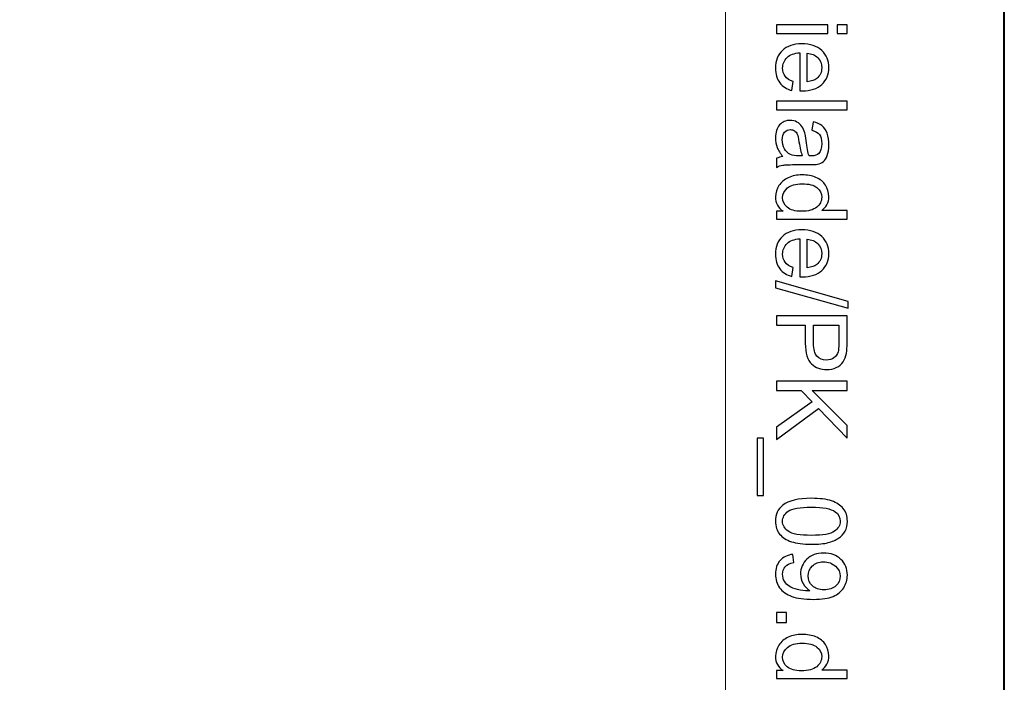
# Model space of a CAD drawing. Units: millimetres. Extents: x -148 to 148, y -105 to 105.
# Drawn here: x 124 to 148, y 39 to 56 of the extents above; entities that cross this region are included whole.
import ezdxf

# ---------------------------------------------------------------- set-up
doc = ezdxf.new("R2010")
doc.units = ezdxf.units.MM
doc.header["$MEASUREMENT"] = 0
doc.layers.add('Layer 1', color=7, linetype='Continuous')

msp = doc.modelspace()

# ---------------------------------------------------------------- linework, layer by layer
at = {"layer": 'Layer 1', "color": 7, "lineweight": 40}
msp.add_lwpolyline([(-148.5, -105), (148.5, -105), (148.5, 105), (-148.5, 105), (-148.5, -105)], close=True, dxfattribs=at)
at = {"layer": 'Layer 1', "color": 250, "lineweight": 15}
msp.add_open_spline([(141.5001, 85.0001), (141.5001, 85.0001), (141.5001, -98.0001), (141.5001, -98.0001), (141.5001, -98.0001), (141.5001, -98.0001), (-141.5001, -98.0001), (-141.5001, -98.0001), (-141.5001, -98.0001), (-141.5001, -98.0001), (-141.5001, 85.0001), (-141.5001, 85.0001), (-141.5001, 85.0001), (-141.5001, 85.0001), (141.5001, 85.0001), (141.5001, 85.0001)], degree=3, knots=[0, 0, 0, 0, 0.25, 0.25, 0.25, 0.25, 0.5, 0.5, 0.5, 0.5, 0.75, 0.75, 0.75, 0.75, 1, 1, 1, 1], dxfattribs=at)
at = {"layer": 'Layer 1', "color": 250}
for points, knots in [([(142.7861, 55.549), (142.7861, 55.549), (144.0665, 55.549), (144.0665, 55.549), (144.0665, 55.549), (144.0665, 55.549), (144.0665, 55.3317), (144.0665, 55.3317), (144.0665, 55.3317), (144.0665, 55.3317), (142.7861, 55.3317), (142.7861, 55.3317), (142.7861, 55.3317), (142.7861, 55.3317), (142.7861, 55.549), (142.7861, 55.549)], [0, 0, 0, 0, 0.25, 0.25, 0.25, 0.25, 0.5, 0.5, 0.5, 0.5, 0.75, 0.75, 0.75, 0.75, 1, 1, 1, 1]), ([(144.304, 55.549), (144.304, 55.549), (144.5538, 55.549), (144.5538, 55.549), (144.5538, 55.549), (144.5538, 55.549), (144.5538, 55.3317), (144.5538, 55.3317), (144.5538, 55.3317), (144.5538, 55.3317), (144.304, 55.3317), (144.304, 55.3317), (144.304, 55.3317), (144.304, 55.3317), (144.304, 55.549), (144.304, 55.549)], [0, 0, 0, 0, 0.25, 0.25, 0.25, 0.25, 0.5, 0.5, 0.5, 0.5, 0.75, 0.75, 0.75, 0.75, 1, 1, 1, 1]), ([(143.1985, 54.125), (143.1985, 54.125), (143.1709, 53.9007), (143.1709, 53.9007), (143.1709, 53.9007), (143.0396, 53.9361), (142.938, 54.0015), (142.8655, 54.097), (142.8655, 54.097), (142.7935, 54.1929), (142.7573, 54.3151), (142.7573, 54.4637), (142.7573, 54.4637), (142.7573, 54.651), (142.8149, 54.7996), (142.9301, 54.909), (142.9301, 54.909), (143.0454, 55.0189), (143.2071, 55.0737), (143.4154, 55.0737), (143.4154, 55.0737), (143.631, 55.0737), (143.7981, 55.0185), (143.9171, 54.9074), (143.9171, 54.9074), (144.036, 54.7963), (144.0957, 54.6526), (144.0957, 54.4756), (144.0957, 54.4756), (144.0957, 54.3044), (144.0373, 54.1645), (143.9208, 54.0563), (143.9208, 54.0563), (143.8043, 53.9476), (143.6401, 53.8933), (143.429, 53.8933), (143.429, 53.8933), (143.4158, 53.8933), (143.3965, 53.8937), (143.3709, 53.8945), (143.3709, 53.8945), (143.3709, 53.8945), (143.3709, 54.8494), (143.3709, 54.8494), (143.3709, 54.8494), (143.2302, 54.8415), (143.1223, 54.8016), (143.0479, 54.73), (143.0479, 54.73), (142.973, 54.6584), (142.9355, 54.5695), (142.9355, 54.4625), (142.9355, 54.4625), (142.9355, 54.383), (142.9565, 54.3151), (142.9985, 54.2588), (142.9985, 54.2588), (143.04, 54.2024), (143.1067, 54.1579), (143.1985, 54.125)], [0, 0, 0, 0, 0.0666667, 0.0666667, 0.0666667, 0.0666667, 0.1333333, 0.1333333, 0.1333333, 0.1333333, 0.2, 0.2, 0.2, 0.2, 0.2666667, 0.2666667, 0.2666667, 0.2666667, 0.3333333, 0.3333333, 0.3333333, 0.3333333, 0.4, 0.4, 0.4, 0.4, 0.4666667, 0.4666667, 0.4666667, 0.4666667, 0.5333333, 0.5333333, 0.5333333, 0.5333333, 0.6, 0.6, 0.6, 0.6, 0.6666667, 0.6666667, 0.6666667, 0.6666667, 0.7333333, 0.7333333, 0.7333333, 0.7333333, 0.8, 0.8, 0.8, 0.8, 0.8666667, 0.8666667, 0.8666667, 0.8666667, 0.9333333, 0.9333333, 0.9333333, 0.9333333, 1, 1, 1, 1]), ([(143.5496, 54.8374), (143.5496, 54.8374), (143.5496, 54.1225), (143.5496, 54.1225), (143.5496, 54.1225), (143.657, 54.132), (143.7381, 54.1596), (143.7916, 54.2044), (143.7916, 54.2044), (143.8751, 54.2736), (143.9171, 54.3633), (143.9171, 54.4732), (143.9171, 54.4732), (143.9171, 54.5728), (143.8837, 54.6567), (143.8171, 54.7246), (143.8171, 54.7246), (143.7504, 54.7926), (143.6611, 54.83), (143.5496, 54.8374)], [0, 0, 0, 0, 0.2, 0.2, 0.2, 0.2, 0.4, 0.4, 0.4, 0.4, 0.6, 0.6, 0.6, 0.6, 0.8, 0.8, 0.8, 0.8, 1, 1, 1, 1]), ([(142.7861, 53.6328), (142.7861, 53.6328), (144.5538, 53.6328), (144.5538, 53.6328), (144.5538, 53.6328), (144.5538, 53.6328), (144.5538, 53.4159), (144.5538, 53.4159), (144.5538, 53.4159), (144.5538, 53.4159), (142.7861, 53.4159), (142.7861, 53.4159), (142.7861, 53.4159), (142.7861, 53.4159), (142.7861, 53.6328), (142.7861, 53.6328)], [0, 0, 0, 0, 0.25, 0.25, 0.25, 0.25, 0.5, 0.5, 0.5, 0.5, 0.75, 0.75, 0.75, 0.75, 1, 1, 1, 1]), ([(142.9441, 52.2437), (142.8758, 52.3244), (142.8277, 52.4018), (142.7993, 52.4759), (142.7993, 52.4759), (142.7713, 52.5504), (142.7573, 52.6302), (142.7573, 52.7154), (142.7573, 52.7154), (142.7573, 52.8562), (142.7915, 52.964), (142.8602, 53.0397), (142.8602, 53.0397), (142.9289, 53.115), (143.017, 53.1529), (143.1236, 53.1529), (143.1236, 53.1529), (143.1866, 53.1529), (143.2438, 53.1389), (143.2956, 53.1101), (143.2956, 53.1101), (143.3475, 53.0817), (143.389, 53.0442), (143.4203, 52.9981), (143.4203, 52.9981), (143.4516, 52.9516), (143.4755, 52.8998), (143.4915, 52.8417), (143.4915, 52.8417), (143.5026, 52.7994), (143.5137, 52.7351), (143.524, 52.6491), (143.524, 52.6491), (143.545, 52.4738), (143.5697, 52.3446), (143.5989, 52.2618), (143.5989, 52.2618), (143.6286, 52.261), (143.6475, 52.2606), (143.6553, 52.2606), (143.6553, 52.2606), (143.7438, 52.2606), (143.8064, 52.2812), (143.8422, 52.3223), (143.8422, 52.3223), (143.8916, 52.3775), (143.9159, 52.4602), (143.9159, 52.5693), (143.9159, 52.5693), (143.9159, 52.6714), (143.8982, 52.7467), (143.8623, 52.7957), (143.8623, 52.7957), (143.8265, 52.8442), (143.7632, 52.88), (143.6722, 52.9035), (143.6722, 52.9035), (143.6722, 52.9035), (143.7014, 53.1154), (143.7014, 53.1154), (143.7014, 53.1154), (143.792, 53.0965), (143.8656, 53.0644), (143.9212, 53.0204), (143.9212, 53.0204), (143.9772, 52.9763), (144.0204, 52.9121), (144.0504, 52.8286), (144.0504, 52.8286), (144.0805, 52.745), (144.0957, 52.6483), (144.0957, 52.538), (144.0957, 52.538), (144.0957, 52.4285), (144.0825, 52.34), (144.057, 52.2717), (144.057, 52.2717), (144.0311, 52.2034), (143.999, 52.1532), (143.9599, 52.1207), (143.9599, 52.1207), (143.9208, 52.0886), (143.8718, 52.0664), (143.8121, 52.0532), (143.8121, 52.0532), (143.7751, 52.0462), (143.7084, 52.0425), (143.6121, 52.0425), (143.6121, 52.0425), (143.6121, 52.0425), (143.3228, 52.0425), (143.3228, 52.0425), (143.3228, 52.0425), (143.1207, 52.0425), (142.9931, 52.038), (142.94, 52.0285), (142.94, 52.0285), (142.8865, 52.0194), (142.8351, 52.0009), (142.7861, 51.9738), (142.7861, 51.9738), (142.7861, 51.9738), (142.7861, 52.2005), (142.7861, 52.2005), (142.7861, 52.2005), (142.831, 52.2227), (142.8836, 52.2376), (142.9441, 52.2437)], [0, 0, 0, 0, 0.037037, 0.037037, 0.037037, 0.037037, 0.0740741, 0.0740741, 0.0740741, 0.0740741, 0.1111111, 0.1111111, 0.1111111, 0.1111111, 0.1481481, 0.1481481, 0.1481481, 0.1481481, 0.1851852, 0.1851852, 0.1851852, 0.1851852, 0.2222222, 0.2222222, 0.2222222, 0.2222222, 0.2592593, 0.2592593, 0.2592593, 0.2592593, 0.2962963, 0.2962963, 0.2962963, 0.2962963, 0.3333333, 0.3333333, 0.3333333, 0.3333333, 0.3703704, 0.3703704, 0.3703704, 0.3703704, 0.4074074, 0.4074074, 0.4074074, 0.4074074, 0.4444444, 0.4444444, 0.4444444, 0.4444444, 0.4814815, 0.4814815, 0.4814815, 0.4814815, 0.5185185, 0.5185185, 0.5185185, 0.5185185, 0.5555556, 0.5555556, 0.5555556, 0.5555556, 0.5925926, 0.5925926, 0.5925926, 0.5925926, 0.6296296, 0.6296296, 0.6296296, 0.6296296, 0.6666667, 0.6666667, 0.6666667, 0.6666667, 0.7037037, 0.7037037, 0.7037037, 0.7037037, 0.7407407, 0.7407407, 0.7407407, 0.7407407, 0.7777778, 0.7777778, 0.7777778, 0.7777778, 0.8148148, 0.8148148, 0.8148148, 0.8148148, 0.8518519, 0.8518519, 0.8518519, 0.8518519, 0.8888889, 0.8888889, 0.8888889, 0.8888889, 0.9259259, 0.9259259, 0.9259259, 0.9259259, 0.962963, 0.962963, 0.962963, 0.962963, 1, 1, 1, 1]), ([(143.429, 52.2618), (143.3965, 52.3409), (143.3693, 52.459), (143.3467, 52.6162), (143.3467, 52.6162), (143.3339, 52.7055), (143.3195, 52.7689), (143.3034, 52.8055), (143.3034, 52.8055), (143.2874, 52.8426), (143.2639, 52.8714), (143.2326, 52.8911), (143.2326, 52.8911), (143.2018, 52.9113), (143.1676, 52.9216), (143.1298, 52.9216), (143.1298, 52.9216), (143.0717, 52.9216), (143.0236, 52.8994), (142.9849, 52.8557), (142.9849, 52.8557), (142.9466, 52.8121), (142.9273, 52.7479), (142.9273, 52.6635), (142.9273, 52.6635), (142.9273, 52.58), (142.9454, 52.5055), (142.982, 52.4405), (142.982, 52.4405), (143.0186, 52.3754), (143.0688, 52.3273), (143.1322, 52.2968), (143.1322, 52.2968), (143.1812, 52.2734), (143.2536, 52.2618), (143.3491, 52.2618), (143.3491, 52.2618), (143.3491, 52.2618), (143.429, 52.2618), (143.429, 52.2618)], [0, 0, 0, 0, 0.1, 0.1, 0.1, 0.1, 0.2, 0.2, 0.2, 0.2, 0.3, 0.3, 0.3, 0.3, 0.4, 0.4, 0.4, 0.4, 0.5, 0.5, 0.5, 0.5, 0.6, 0.6, 0.6, 0.6, 0.7, 0.7, 0.7, 0.7, 0.8, 0.8, 0.8, 0.8, 0.9, 0.9, 0.9, 0.9, 1, 1, 1, 1]), ([(142.7861, 50.8753), (142.7861, 50.8753), (142.9478, 50.8753), (142.9478, 50.8753), (142.9478, 50.8753), (142.8207, 50.9564), (142.7573, 51.0757), (142.7573, 51.2333), (142.7573, 51.2333), (142.7573, 51.3354), (142.7853, 51.4292), (142.8417, 51.5149), (142.8417, 51.5149), (142.8976, 51.6005), (142.9762, 51.6667), (143.0775, 51.7141), (143.0775, 51.7141), (143.1783, 51.761), (143.294, 51.7844), (143.4253, 51.7844), (143.4253, 51.7844), (143.5528, 51.7844), (143.6689, 51.763), (143.773, 51.7206), (143.773, 51.7206), (143.8772, 51.6778), (143.957, 51.614), (144.0122, 51.5288), (144.0122, 51.5288), (144.0677, 51.4437), (144.0957, 51.3482), (144.0957, 51.2428), (144.0957, 51.2428), (144.0957, 51.1658), (144.0792, 51.0971), (144.0467, 51.037), (144.0467, 51.037), (144.0142, 50.9765), (143.9718, 50.9275), (143.9196, 50.8897), (143.9196, 50.8897), (143.9196, 50.8897), (144.5538, 50.8897), (144.5538, 50.8897), (144.5538, 50.8897), (144.5538, 50.8897), (144.5538, 50.674), (144.5538, 50.674), (144.5538, 50.674), (144.5538, 50.674), (142.7861, 50.674), (142.7861, 50.674), (142.7861, 50.674), (142.7861, 50.674), (142.7861, 50.8753), (142.7861, 50.8753)], [0, 0, 0, 0, 0.0714286, 0.0714286, 0.0714286, 0.0714286, 0.1428571, 0.1428571, 0.1428571, 0.1428571, 0.2142857, 0.2142857, 0.2142857, 0.2142857, 0.2857143, 0.2857143, 0.2857143, 0.2857143, 0.3571429, 0.3571429, 0.3571429, 0.3571429, 0.4285714, 0.4285714, 0.4285714, 0.4285714, 0.5, 0.5, 0.5, 0.5, 0.5714286, 0.5714286, 0.5714286, 0.5714286, 0.6428571, 0.6428571, 0.6428571, 0.6428571, 0.7142857, 0.7142857, 0.7142857, 0.7142857, 0.7857143, 0.7857143, 0.7857143, 0.7857143, 0.8571429, 0.8571429, 0.8571429, 0.8571429, 0.9285714, 0.9285714, 0.9285714, 0.9285714, 1, 1, 1, 1]), ([(143.4253, 51.5614), (143.261, 51.5614), (143.1384, 51.5268), (143.0573, 51.4576), (143.0573, 51.4576), (142.9762, 51.3885), (142.9355, 51.307), (142.9355, 51.2128), (142.9355, 51.2128), (142.9355, 51.1181), (142.9746, 51.0374), (143.052, 50.9712), (143.052, 50.9712), (143.1293, 50.9049), (143.2479, 50.8716), (143.4072, 50.8716), (143.4072, 50.8716), (143.5825, 50.8716), (143.7109, 50.9053), (143.7928, 50.9728), (143.7928, 50.9728), (143.8751, 51.0403), (143.9159, 51.1235), (143.9159, 51.2226), (143.9159, 51.2226), (143.9159, 51.3189), (143.8763, 51.3996), (143.7977, 51.4642), (143.7977, 51.4642), (143.7191, 51.5288), (143.5948, 51.5614), (143.4253, 51.5614)], [0, 0, 0, 0, 0.125, 0.125, 0.125, 0.125, 0.25, 0.25, 0.25, 0.25, 0.375, 0.375, 0.375, 0.375, 0.5, 0.5, 0.5, 0.5, 0.625, 0.625, 0.625, 0.625, 0.75, 0.75, 0.75, 0.75, 0.875, 0.875, 0.875, 0.875, 1, 1, 1, 1]), ([(143.1985, 49.4562), (143.1985, 49.4562), (143.1709, 49.2319), (143.1709, 49.2319), (143.1709, 49.2319), (143.0396, 49.2673), (142.938, 49.3327), (142.8655, 49.4282), (142.8655, 49.4282), (142.7935, 49.5241), (142.7573, 49.6463), (142.7573, 49.7949), (142.7573, 49.7949), (142.7573, 49.9822), (142.8149, 50.1308), (142.9301, 50.2402), (142.9301, 50.2402), (143.0454, 50.3501), (143.2071, 50.4049), (143.4154, 50.4049), (143.4154, 50.4049), (143.631, 50.4049), (143.7981, 50.3497), (143.9171, 50.2386), (143.9171, 50.2386), (144.036, 50.1275), (144.0957, 49.9838), (144.0957, 49.8068), (144.0957, 49.8068), (144.0957, 49.6356), (144.0373, 49.4957), (143.9208, 49.3875), (143.9208, 49.3875), (143.8043, 49.2788), (143.6401, 49.2245), (143.429, 49.2245), (143.429, 49.2245), (143.4158, 49.2245), (143.3965, 49.2249), (143.3709, 49.2257), (143.3709, 49.2257), (143.3709, 49.2257), (143.3709, 50.1806), (143.3709, 50.1806), (143.3709, 50.1806), (143.2302, 50.1727), (143.1223, 50.1328), (143.0479, 50.0612), (143.0479, 50.0612), (142.973, 49.9896), (142.9355, 49.9007), (142.9355, 49.7937), (142.9355, 49.7937), (142.9355, 49.7142), (142.9565, 49.6463), (142.9985, 49.59), (142.9985, 49.59), (143.04, 49.5336), (143.1067, 49.4891), (143.1985, 49.4562)], [0, 0, 0, 0, 0.0666667, 0.0666667, 0.0666667, 0.0666667, 0.1333333, 0.1333333, 0.1333333, 0.1333333, 0.2, 0.2, 0.2, 0.2, 0.2666667, 0.2666667, 0.2666667, 0.2666667, 0.3333333, 0.3333333, 0.3333333, 0.3333333, 0.4, 0.4, 0.4, 0.4, 0.4666667, 0.4666667, 0.4666667, 0.4666667, 0.5333333, 0.5333333, 0.5333333, 0.5333333, 0.6, 0.6, 0.6, 0.6, 0.6666667, 0.6666667, 0.6666667, 0.6666667, 0.7333333, 0.7333333, 0.7333333, 0.7333333, 0.8, 0.8, 0.8, 0.8, 0.8666667, 0.8666667, 0.8666667, 0.8666667, 0.9333333, 0.9333333, 0.9333333, 0.9333333, 1, 1, 1, 1]), ([(143.5496, 50.1686), (143.5496, 50.1686), (143.5496, 49.4537), (143.5496, 49.4537), (143.5496, 49.4537), (143.657, 49.4632), (143.7381, 49.4908), (143.7916, 49.5356), (143.7916, 49.5356), (143.8751, 49.6048), (143.9171, 49.6945), (143.9171, 49.8044), (143.9171, 49.8044), (143.9171, 49.904), (143.8837, 49.9879), (143.8171, 50.0558), (143.8171, 50.0558), (143.7504, 50.1238), (143.6611, 50.1612), (143.5496, 50.1686)], [0, 0, 0, 0, 0.2, 0.2, 0.2, 0.2, 0.4, 0.4, 0.4, 0.4, 0.6, 0.6, 0.6, 0.6, 0.8, 0.8, 0.8, 0.8, 1, 1, 1, 1]), ([(142.7561, 49.122), (142.7561, 49.122), (144.5838, 48.6096), (144.5838, 48.6096), (144.5838, 48.6096), (144.5838, 48.6096), (144.5838, 48.4359), (144.5838, 48.4359), (144.5838, 48.4359), (144.5838, 48.4359), (142.7561, 48.9471), (142.7561, 48.9471), (142.7561, 48.9471), (142.7561, 48.9471), (142.7561, 49.122), (142.7561, 49.122)], [0, 0, 0, 0, 0.25, 0.25, 0.25, 0.25, 0.5, 0.5, 0.5, 0.5, 0.75, 0.75, 0.75, 0.75, 1, 1, 1, 1]), ([(142.7861, 48.2453), (142.7861, 48.2453), (144.5538, 48.2453), (144.5538, 48.2453), (144.5538, 48.2453), (144.5538, 48.2453), (144.5538, 47.5786), (144.5538, 47.5786), (144.5538, 47.5786), (144.5538, 47.4613), (144.548, 47.3716), (144.5369, 47.3099), (144.5369, 47.3099), (144.5225, 47.223), (144.4949, 47.1502), (144.4542, 47.0913), (144.4542, 47.0913), (144.4138, 47.0329), (144.3566, 46.9855), (144.2838, 46.9497), (144.2838, 46.9497), (144.2105, 46.9139), (144.1303, 46.8962), (144.0426, 46.8962), (144.0426, 46.8962), (143.8924, 46.8962), (143.7648, 46.944), (143.6607, 47.0395), (143.6607, 47.0395), (143.557, 47.1353), (143.5047, 47.3082), (143.5047, 47.558), (143.5047, 47.558), (143.5047, 47.558), (143.5047, 48.0116), (143.5047, 48.0116), (143.5047, 48.0116), (143.5047, 48.0116), (142.7861, 48.0116), (142.7861, 48.0116), (142.7861, 48.0116), (142.7861, 48.0116), (142.7861, 48.2453), (142.7861, 48.2453)], [0, 0, 0, 0, 0.0909091, 0.0909091, 0.0909091, 0.0909091, 0.1818182, 0.1818182, 0.1818182, 0.1818182, 0.2727273, 0.2727273, 0.2727273, 0.2727273, 0.3636364, 0.3636364, 0.3636364, 0.3636364, 0.4545455, 0.4545455, 0.4545455, 0.4545455, 0.5454545, 0.5454545, 0.5454545, 0.5454545, 0.6363636, 0.6363636, 0.6363636, 0.6363636, 0.7272727, 0.7272727, 0.7272727, 0.7272727, 0.8181818, 0.8181818, 0.8181818, 0.8181818, 0.9090909, 0.9090909, 0.9090909, 0.9090909, 1, 1, 1, 1]), ([(143.7134, 48.0116), (143.7134, 48.0116), (143.7134, 47.5543), (143.7134, 47.5543), (143.7134, 47.5543), (143.7134, 47.4033), (143.7413, 47.2959), (143.7977, 47.2325), (143.7977, 47.2325), (143.8541, 47.1691), (143.9331, 47.1374), (144.0352, 47.1374), (144.0352, 47.1374), (144.1093, 47.1374), (144.1727, 47.1559), (144.2253, 47.1934), (144.2253, 47.1934), (144.278, 47.2308), (144.3126, 47.2798), (144.3295, 47.3411), (144.3295, 47.3411), (144.3398, 47.3806), (144.3451, 47.4531), (144.3451, 47.5593), (144.3451, 47.5593), (144.3451, 47.5593), (144.3451, 48.0116), (144.3451, 48.0116), (144.3451, 48.0116), (144.3451, 48.0116), (143.7134, 48.0116), (143.7134, 48.0116)], [0, 0, 0, 0, 0.125, 0.125, 0.125, 0.125, 0.25, 0.25, 0.25, 0.25, 0.375, 0.375, 0.375, 0.375, 0.5, 0.5, 0.5, 0.5, 0.625, 0.625, 0.625, 0.625, 0.75, 0.75, 0.75, 0.75, 0.875, 0.875, 0.875, 0.875, 1, 1, 1, 1]), ([(142.7861, 46.6081), (142.7861, 46.6081), (144.5538, 46.6081), (144.5538, 46.6081), (144.5538, 46.6081), (144.5538, 46.6081), (144.5538, 46.3739), (144.5538, 46.3739), (144.5538, 46.3739), (144.5538, 46.3739), (143.6771, 46.3739), (143.6771, 46.3739), (143.6771, 46.3739), (143.6771, 46.3739), (144.5538, 45.4961), (144.5538, 45.4961), (144.5538, 45.4961), (144.5538, 45.4961), (144.5538, 45.1792), (144.5538, 45.1792), (144.5538, 45.1792), (144.5538, 45.1792), (143.8377, 45.9208), (143.8377, 45.9208), (143.8377, 45.9208), (143.8377, 45.9208), (142.7861, 45.1466), (142.7861, 45.1466), (142.7861, 45.1466), (142.7861, 45.1466), (142.7861, 45.4553), (142.7861, 45.4553), (142.7861, 45.4553), (142.7861, 45.4553), (143.6808, 46.0846), (143.6808, 46.0846), (143.6808, 46.0846), (143.6808, 46.0846), (143.3985, 46.3739), (143.3985, 46.3739), (143.3985, 46.3739), (143.3985, 46.3739), (142.7861, 46.3739), (142.7861, 46.3739), (142.7861, 46.3739), (142.7861, 46.3739), (142.7861, 46.6081), (142.7861, 46.6081)], [0, 0, 0, 0, 0.0833333, 0.0833333, 0.0833333, 0.0833333, 0.1666667, 0.1666667, 0.1666667, 0.1666667, 0.25, 0.25, 0.25, 0.25, 0.3333333, 0.3333333, 0.3333333, 0.3333333, 0.4166667, 0.4166667, 0.4166667, 0.4166667, 0.5, 0.5, 0.5, 0.5, 0.5833333, 0.5833333, 0.5833333, 0.5833333, 0.6666667, 0.6666667, 0.6666667, 0.6666667, 0.75, 0.75, 0.75, 0.75, 0.8333333, 0.8333333, 0.8333333, 0.8333333, 0.9166667, 0.9166667, 0.9166667, 0.9166667, 1, 1, 1, 1]), ([(142.2955, 45.1792), (142.2955, 45.1792), (142.4519, 45.1792), (142.4519, 45.1792), (142.4519, 45.1792), (142.4519, 45.1792), (142.4519, 43.7407), (142.4519, 43.7407), (142.4519, 43.7407), (142.4519, 43.7407), (142.2955, 43.7407), (142.2955, 43.7407), (142.2955, 43.7407), (142.2955, 43.7407), (142.2955, 45.1792), (142.2955, 45.1792)], [0, 0, 0, 0, 0.25, 0.25, 0.25, 0.25, 0.5, 0.5, 0.5, 0.5, 0.75, 0.75, 0.75, 0.75, 1, 1, 1, 1]), ([(143.6578, 43.6658), (143.8669, 43.6658), (144.0352, 43.6444), (144.1624, 43.6012), (144.1624, 43.6012), (144.29, 43.5584), (144.3883, 43.4942), (144.4575, 43.4094), (144.4575, 43.4094), (144.5266, 43.3246), (144.5612, 43.218), (144.5612, 43.0896), (144.5612, 43.0896), (144.5612, 42.9946), (144.5418, 42.9114), (144.5036, 42.8398), (144.5036, 42.8398), (144.4657, 42.7682), (144.4106, 42.7093), (144.3385, 42.6624), (144.3385, 42.6624), (144.2665, 42.6159), (144.1788, 42.5793), (144.0755, 42.5529), (144.0755, 42.5529), (143.9722, 42.5262), (143.8331, 42.513), (143.6578, 42.513), (143.6578, 42.513), (143.4504, 42.513), (143.2833, 42.5344), (143.1557, 42.5768), (143.1557, 42.5768), (143.0281, 42.6196), (142.9297, 42.6834), (142.8602, 42.7682), (142.8602, 42.7682), (142.7906, 42.853), (142.7561, 42.96), (142.7561, 43.0896), (142.7561, 43.0896), (142.7561, 43.26), (142.817, 43.3938), (142.9392, 43.4909), (142.9392, 43.4909), (143.0861, 43.6074), (143.3261, 43.6658), (143.6578, 43.6658)], [0, 0, 0, 0, 0.0833333, 0.0833333, 0.0833333, 0.0833333, 0.1666667, 0.1666667, 0.1666667, 0.1666667, 0.25, 0.25, 0.25, 0.25, 0.3333333, 0.3333333, 0.3333333, 0.3333333, 0.4166667, 0.4166667, 0.4166667, 0.4166667, 0.5, 0.5, 0.5, 0.5, 0.5833333, 0.5833333, 0.5833333, 0.5833333, 0.6666667, 0.6666667, 0.6666667, 0.6666667, 0.75, 0.75, 0.75, 0.75, 0.8333333, 0.8333333, 0.8333333, 0.8333333, 0.9166667, 0.9166667, 0.9166667, 0.9166667, 1, 1, 1, 1]), ([(143.6578, 43.4428), (143.3676, 43.4428), (143.1746, 43.4086), (143.0783, 43.3407), (143.0783, 43.3407), (142.9824, 43.2728), (142.9343, 43.1892), (142.9343, 43.0896), (142.9343, 43.0896), (142.9343, 42.9896), (142.9828, 42.9061), (143.0791, 42.8382), (143.0791, 42.8382), (143.1754, 42.7703), (143.3685, 42.7361), (143.6578, 42.7361), (143.6578, 42.7361), (143.9488, 42.7361), (144.1422, 42.7703), (144.2377, 42.8382), (144.2377, 42.8382), (144.3336, 42.9061), (144.3813, 42.9904), (144.3813, 43.0917), (144.3813, 43.0917), (144.3813, 43.1917), (144.3389, 43.2711), (144.2546, 43.3308), (144.2546, 43.3308), (144.1472, 43.4053), (143.948, 43.4428), (143.6578, 43.4428)], [0, 0, 0, 0, 0.125, 0.125, 0.125, 0.125, 0.25, 0.25, 0.25, 0.25, 0.375, 0.375, 0.375, 0.375, 0.5, 0.5, 0.5, 0.5, 0.625, 0.625, 0.625, 0.625, 0.75, 0.75, 0.75, 0.75, 0.875, 0.875, 0.875, 0.875, 1, 1, 1, 1]), ([(143.1948, 42.2599), (143.1948, 42.2599), (143.2141, 42.0512), (143.2141, 42.0512), (143.2141, 42.0512), (143.1162, 42.0335), (143.045, 41.9998), (143.0005, 41.95), (143.0005, 41.95), (142.9565, 41.9002), (142.9343, 41.8364), (142.9343, 41.7582), (142.9343, 41.7582), (142.9343, 41.6915), (142.9495, 41.6331), (142.9804, 41.5829), (142.9804, 41.5829), (143.0108, 41.5327), (143.0516, 41.4915), (143.1026, 41.4594), (143.1026, 41.4594), (143.1536, 41.4269), (143.2228, 41.4001), (143.3092, 41.3783), (143.3092, 41.3783), (143.396, 41.3569), (143.4845, 41.3458), (143.5747, 41.3458), (143.5747, 41.3458), (143.5841, 41.3458), (143.5989, 41.3462), (143.6179, 41.3471), (143.6179, 41.3471), (143.5491, 41.3907), (143.4928, 41.4499), (143.45, 41.5248), (143.45, 41.5248), (143.4067, 41.6002), (143.3853, 41.6817), (143.3853, 41.7689), (143.3853, 41.7689), (143.3853, 41.9154), (143.4384, 42.0393), (143.5446, 42.1406), (143.5446, 42.1406), (143.6508, 42.2418), (143.7903, 42.2924), (143.964, 42.2924), (143.964, 42.2924), (144.1434, 42.2924), (144.2875, 42.2397), (144.397, 42.134), (144.397, 42.134), (144.5064, 42.0282), (144.5612, 41.8957), (144.5612, 41.7364), (144.5612, 41.7364), (144.5612, 41.6216), (144.5299, 41.5166), (144.4682, 41.4211), (144.4682, 41.4211), (144.4064, 41.3261), (144.318, 41.2536), (144.2035, 41.2042), (144.2035, 41.2042), (144.0891, 41.1548), (143.9233, 41.1302), (143.706, 41.1302), (143.706, 41.1302), (143.4804, 41.1302), (143.3006, 41.1544), (143.1664, 41.2034), (143.1664, 41.2034), (143.0326, 41.2528), (142.931, 41.3256), (142.861, 41.4224), (142.861, 41.4224), (142.791, 41.5195), (142.7561, 41.6327), (142.7561, 41.7631), (142.7561, 41.7631), (142.7561, 41.9014), (142.7943, 42.0142), (142.8713, 42.1019), (142.8713, 42.1019), (142.9478, 42.1895), (143.0557, 42.2422), (143.1948, 42.2599)], [0, 0, 0, 0, 0.0454545, 0.0454545, 0.0454545, 0.0454545, 0.0909091, 0.0909091, 0.0909091, 0.0909091, 0.1363636, 0.1363636, 0.1363636, 0.1363636, 0.1818182, 0.1818182, 0.1818182, 0.1818182, 0.2272727, 0.2272727, 0.2272727, 0.2272727, 0.2727273, 0.2727273, 0.2727273, 0.2727273, 0.3181818, 0.3181818, 0.3181818, 0.3181818, 0.3636364, 0.3636364, 0.3636364, 0.3636364, 0.4090909, 0.4090909, 0.4090909, 0.4090909, 0.4545455, 0.4545455, 0.4545455, 0.4545455, 0.5, 0.5, 0.5, 0.5, 0.5454545, 0.5454545, 0.5454545, 0.5454545, 0.5909091, 0.5909091, 0.5909091, 0.5909091, 0.6363636, 0.6363636, 0.6363636, 0.6363636, 0.6818182, 0.6818182, 0.6818182, 0.6818182, 0.7272727, 0.7272727, 0.7272727, 0.7272727, 0.7727273, 0.7727273, 0.7727273, 0.7727273, 0.8181818, 0.8181818, 0.8181818, 0.8181818, 0.8636364, 0.8636364, 0.8636364, 0.8636364, 0.9090909, 0.9090909, 0.9090909, 0.9090909, 0.9545455, 0.9545455, 0.9545455, 0.9545455, 1, 1, 1, 1]), ([(143.9751, 41.3713), (144.0994, 41.3713), (144.1986, 41.4043), (144.2714, 41.4705), (144.2714, 41.4705), (144.3447, 41.5372), (144.3813, 41.6166), (144.3813, 41.7101), (144.3813, 41.7101), (144.3813, 41.8064), (144.3418, 41.8903), (144.2632, 41.9619), (144.2632, 41.9619), (144.1842, 42.0335), (144.0821, 42.0694), (143.957, 42.0694), (143.957, 42.0694), (143.8442, 42.0694), (143.7529, 42.0352), (143.6825, 41.9673), (143.6825, 41.9673), (143.6121, 41.8994), (143.5771, 41.8158), (143.5771, 41.7162), (143.5771, 41.7162), (143.5771, 41.6154), (143.6121, 41.5331), (143.6825, 41.4685), (143.6825, 41.4685), (143.7529, 41.4034), (143.8504, 41.3713), (143.9751, 41.3713)], [0, 0, 0, 0, 0.125, 0.125, 0.125, 0.125, 0.25, 0.25, 0.25, 0.25, 0.375, 0.375, 0.375, 0.375, 0.5, 0.5, 0.5, 0.5, 0.625, 0.625, 0.625, 0.625, 0.75, 0.75, 0.75, 0.75, 0.875, 0.875, 0.875, 0.875, 1, 1, 1, 1]), ([(142.7861, 40.7972), (142.7861, 40.7972), (143.0335, 40.7972), (143.0335, 40.7972), (143.0335, 40.7972), (143.0335, 40.7972), (143.0335, 40.5498), (143.0335, 40.5498), (143.0335, 40.5498), (143.0335, 40.5498), (142.7861, 40.5498), (142.7861, 40.5498), (142.7861, 40.5498), (142.7861, 40.5498), (142.7861, 40.7972), (142.7861, 40.7972)], [0, 0, 0, 0, 0.25, 0.25, 0.25, 0.25, 0.5, 0.5, 0.5, 0.5, 0.75, 0.75, 0.75, 0.75, 1, 1, 1, 1]), ([(142.7861, 39.3419), (142.7861, 39.3419), (142.9478, 39.3419), (142.9478, 39.3419), (142.9478, 39.3419), (142.8207, 39.423), (142.7573, 39.5423), (142.7573, 39.6999), (142.7573, 39.6999), (142.7573, 39.802), (142.7853, 39.8958), (142.8417, 39.9815), (142.8417, 39.9815), (142.8976, 40.0671), (142.9762, 40.1333), (143.0775, 40.1807), (143.0775, 40.1807), (143.1783, 40.2276), (143.294, 40.251), (143.4253, 40.251), (143.4253, 40.251), (143.5528, 40.251), (143.6689, 40.2296), (143.773, 40.1872), (143.773, 40.1872), (143.8772, 40.1444), (143.957, 40.0806), (144.0122, 39.9954), (144.0122, 39.9954), (144.0677, 39.9103), (144.0957, 39.8148), (144.0957, 39.7094), (144.0957, 39.7094), (144.0957, 39.6324), (144.0792, 39.5637), (144.0467, 39.5036), (144.0467, 39.5036), (144.0142, 39.4431), (143.9718, 39.3941), (143.9196, 39.3563), (143.9196, 39.3563), (143.9196, 39.3563), (144.5538, 39.3563), (144.5538, 39.3563), (144.5538, 39.3563), (144.5538, 39.3563), (144.5538, 39.1406), (144.5538, 39.1406), (144.5538, 39.1406), (144.5538, 39.1406), (142.7861, 39.1406), (142.7861, 39.1406), (142.7861, 39.1406), (142.7861, 39.1406), (142.7861, 39.3419), (142.7861, 39.3419)], [0, 0, 0, 0, 0.0714286, 0.0714286, 0.0714286, 0.0714286, 0.1428571, 0.1428571, 0.1428571, 0.1428571, 0.2142857, 0.2142857, 0.2142857, 0.2142857, 0.2857143, 0.2857143, 0.2857143, 0.2857143, 0.3571429, 0.3571429, 0.3571429, 0.3571429, 0.4285714, 0.4285714, 0.4285714, 0.4285714, 0.5, 0.5, 0.5, 0.5, 0.5714286, 0.5714286, 0.5714286, 0.5714286, 0.6428571, 0.6428571, 0.6428571, 0.6428571, 0.7142857, 0.7142857, 0.7142857, 0.7142857, 0.7857143, 0.7857143, 0.7857143, 0.7857143, 0.8571429, 0.8571429, 0.8571429, 0.8571429, 0.9285714, 0.9285714, 0.9285714, 0.9285714, 1, 1, 1, 1]), ([(143.4253, 40.028), (143.261, 40.028), (143.1384, 39.9934), (143.0573, 39.9242), (143.0573, 39.9242), (142.9762, 39.8551), (142.9355, 39.7736), (142.9355, 39.6794), (142.9355, 39.6794), (142.9355, 39.5847), (142.9746, 39.504), (143.052, 39.4378), (143.052, 39.4378), (143.1293, 39.3715), (143.2479, 39.3382), (143.4072, 39.3382), (143.4072, 39.3382), (143.5825, 39.3382), (143.7109, 39.3719), (143.7928, 39.4394), (143.7928, 39.4394), (143.8751, 39.5069), (143.9159, 39.5901), (143.9159, 39.6892), (143.9159, 39.6892), (143.9159, 39.7855), (143.8763, 39.8662), (143.7977, 39.9308), (143.7977, 39.9308), (143.7191, 39.9954), (143.5948, 40.028), (143.4253, 40.028)], [0, 0, 0, 0, 0.125, 0.125, 0.125, 0.125, 0.25, 0.25, 0.25, 0.25, 0.375, 0.375, 0.375, 0.375, 0.5, 0.5, 0.5, 0.5, 0.625, 0.625, 0.625, 0.625, 0.75, 0.75, 0.75, 0.75, 0.875, 0.875, 0.875, 0.875, 1, 1, 1, 1])]:
    msp.add_open_spline(points, degree=3, knots=knots, dxfattribs=at)

doc.saveas('drawing.dxf')
